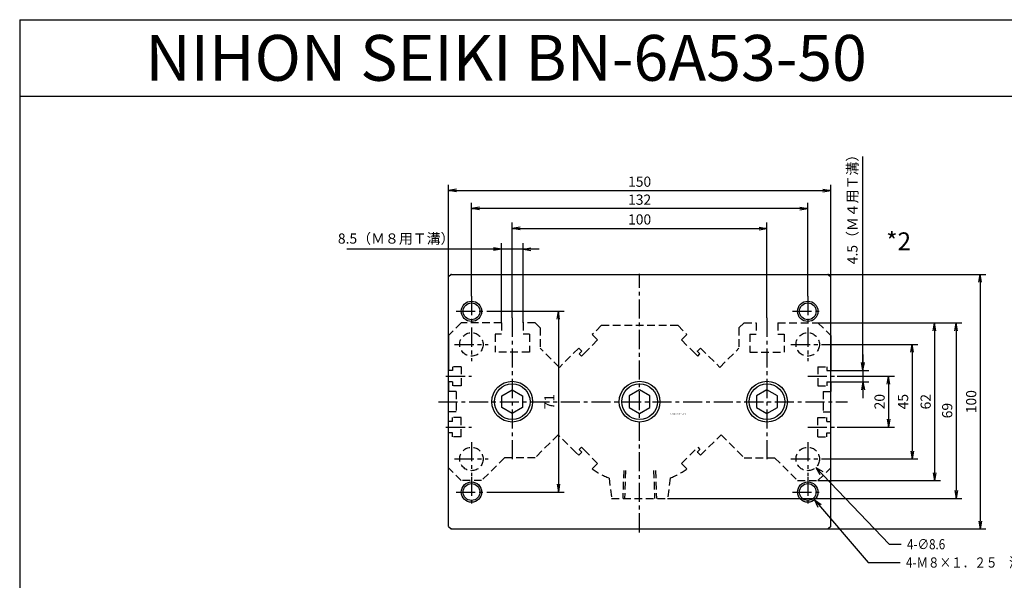
# Model space of a CAD drawing. Units: millimetres. Extents: x -457 to 263, y -292 to 298.
# Drawn here: x -457 to -70, y 77 to 298 of the extents above; entities that cross this region are included whole.
import ezdxf

# ---------------------------------------------------------------- set-up
doc = ezdxf.new("R2010")
doc.units = ezdxf.units.MM
doc.linetypes.add('CENTER', pattern=[12, 7.5, -1.5, 1.5, -1.5])
doc.linetypes.add('DASHED', pattern=[4.5, 3, -1.5])
doc.styles.get("Standard").update_dxf_attribs({"font": 'ROMANS', "bigfont": 'EXTFONT'})
doc.dimstyles.new('DIMSTYLE_FULLSCALE', dxfattribs={"dimtxt": 2.5, "dimasz": 2.5, "dimexe": 1.25, "dimexo": 0.625, "dimtad": 1, "dimtxsty": 'Standard', "dimblk": 'CLOSED', "dimcen": 2.5, "dimadec": 0, "dimazin": 0, "dimtfac": 1, "dimtmove": 0, "dimatfit": 3, "dimldrblk": 'CLOSED', "dimfxl": 1, "dimarcsym": 0})

# ---------------------------------------------------------------- blocks, each defined once
blk = doc.blocks.new('DTL0002')
at = {"color": 0, "linetype": 'Continuous'}
for p, q in [((-74, 50), (-75, 49)), ((-75, -49), (-75, 49)), ((-74, 50), (74, 50)), ((74, 50), (75, 49)), ((75, -49), (75, 49)), ((-75, 26), (-75, 12.25)), ((75, 26), (75, 12.25)), ((-75, 7.75), (-75, 4)), ((75, 7.75), (75, 4)), ((-54.07, 2.35), (-50, 4.7)), ((-50, 4.7), (-45.93, 2.35)), ((0, 4.7), (-4.07, 2.35)), ((4.07, 2.35), (0, 4.7)), ((50, 4.7), (45.93, 2.35)), ((54.07, 2.35), (50, 4.7)), ((-54.07, -2.35), (-54.07, 2.35)), ((-45.93, 2.35), (-45.93, -2.35)), ((-4.07, 2.35), (-4.07, -2.35)), ((4.07, -2.35), (4.07, 2.35)), ((45.93, 2.35), (45.93, -2.35)), ((54.07, -2.35), (54.07, 2.35)), ((-50, -4.7), (-54.07, -2.35)), ((-45.93, -2.35), (-50, -4.7)), ((-4.07, -2.35), (0, -4.7)), ((0, -4.7), (4.07, -2.35)), ((45.93, -2.35), (50, -4.7)), ((50, -4.7), (54.07, -2.35)), ((-75, -7.75), (-75, -4)), ((75, -7.75), (75, -4)), ((-75, -26), (-75, -12.25)), ((75, -26), (75, -12.25)), ((-75, -49), (-74, -50)), ((-74, -50), (74, -50)), ((75, -49), (74, -50))]:
    blk.add_line(p, q, dxfattribs=at)
at = {"color": 4, "linetype": 'CENTER'}
for p, q in [((0, -51.34), (0, 50.18)), ((-66, 41.5), (-66, 29.5)), ((66, 41.5), (66, 29.5)), ((-72, 35.5), (-60, 35.5)), ((60, 35.5), (72, 35.5)), ((-50, 32.94), (-50, -23.42)), ((50, 32.94), (50, -23.95)), ((-66, 29.1), (-66, 15.9)), ((66, 29.1), (66, 15.9)), ((-72.6, 22.5), (-59.4, 22.5)), ((59.4, 22.5), (72.6, 22.5)), ((-76.01, 10), (-66, 10)), ((66, 10), (77.55, 10)), ((-78.92, 0), (81.64, 0)), ((-76.01, -10), (-66, -10)), ((66, -10), (77.55, -10)), ((-66, -15.9), (-66, -29.1)), ((66, -15.9), (66, -29.1)), ((-72.6, -22.5), (-59.4, -22.5)), ((59.4, -22.5), (72.6, -22.5)), ((-66, -29.5), (-66, -41.5)), ((66, -29.5), (66, -41.5)), ((-72, -35.5), (-60, -35.5)), ((60, -35.5), (72, -35.5))]:
    blk.add_line(p, q, dxfattribs=at)
at = {"color": 0, "linetype": 'DASHED'}
for p, q in [((-70, 31), (-75, 26)), ((-54.25, 31), (-70, 31)), ((-54.25, 31), (-54.25, 26.5)), ((-41, 31), (-45.75, 31)), ((-45.75, 31), (-45.75, 26.5)), ((-39, 29), (-41, 31)), ((39, 29), (41, 31)), ((41, 31), (45.75, 31)), ((45.75, 31), (45.75, 26.5)), ((54.25, 31), (54.25, 26.5)), ((54.25, 31), (70, 31)), ((70, 31), (75, 26)), ((-39, 29), (-39, 21)), ((-14.97, 30), (-18.6, 26.37)), ((-14.97, 30), (14.97, 30)), ((14.97, 30), (18.6, 26.37)), ((39, 29), (39, 21)), ((-56.75, 26.5), (-56.75, 20)), ((-54.25, 26.5), (-56.75, 26.5)), ((-43.25, 26.5), (-45.75, 26.5)), ((-43.25, 26.5), (-43.25, 20)), ((-16.48, 24.25), (-20.73, 20)), ((-16.48, 24.25), (-18.6, 26.37)), ((16.48, 24.25), (18.6, 26.37)), ((16.48, 24.25), (20.73, 20)), ((43.25, 26.5), (43.25, 20)), ((43.25, 26.5), (45.75, 26.5)), ((54.25, 26.5), (56.75, 26.5)), ((56.75, 26.5), (56.75, 20)), ((-56.75, 20), (-56.75, 19.5)), ((-43.25, 19.5), (-56.75, 19.5)), ((-43.25, 20), (-43.25, 19.5)), ((-31.49, 13.49), (-39, 21)), ((-23.9, 21.07), (-31.49, 13.49)), ((-22.83, 20), (-23.9, 21.07)), ((-22.63, 19.8), (-23.69, 18.74)), ((-20.73, 20), (-22.84, 17.89)), ((-22.63, 19.8), (-22.83, 20)), ((20.73, 20), (22.84, 17.89)), ((22.63, 19.8), (22.83, 20)), ((22.63, 19.8), (23.69, 18.74)), ((22.83, 20), (23.9, 21.07)), ((23.9, 21.07), (31.49, 13.49)), ((31.49, 13.49), (39, 21)), ((43.25, 20), (43.25, 19.5)), ((43.25, 19.5), (56.75, 19.5)), ((56.75, 20), (56.75, 19.5)), ((-22.84, 17.89), (-23.69, 18.74)), ((22.84, 17.89), (23.69, 18.74)), ((-73.5, 12.25), (-75, 12.25)), ((-70, 13.75), (-73.5, 13.75)), ((-73.5, 13.75), (-73.5, 12.25)), ((-70, 13.75), (-70, 6.25)), ((70, 13.75), (73.5, 13.75)), ((70, 13.75), (70, 6.25)), ((73.5, 13.75), (73.5, 12.25)), ((73.5, 12.25), (75, 12.25)), ((-73.5, 7.75), (-75, 7.75)), ((-73.5, 7.75), (-73.5, 6.25)), ((73.5, 7.75), (75, 7.75)), ((73.5, 7.75), (73.5, 6.25)), ((-72, 4), (-75, 4)), ((-70, 6.25), (-73.5, 6.25)), ((-72, 4), (-72, -4)), ((70, 6.25), (73.5, 6.25)), ((72, 4), (75, 4)), ((72, 4), (72, -4)), ((-72, -4), (-75, -4)), ((-70, -6.25), (-73.5, -6.25)), ((-73.5, -7.75), (-73.5, -6.25)), ((-70, -13.75), (-70, -6.25)), ((70, -6.25), (73.5, -6.25)), ((70, -13.75), (70, -6.25)), ((72, -4), (75, -4)), ((73.5, -7.75), (73.5, -6.25)), ((-73.5, -7.75), (-75, -7.75)), ((73.5, -7.75), (75, -7.75)), ((-73.5, -12.25), (-75, -12.25)), ((-73.5, -13.75), (-73.5, -12.25)), ((-70, -13.75), (-73.5, -13.75)), ((-31.99, -12.99), (-41, -22)), ((-24.97, -20), (-31.99, -12.99)), ((23.9, -21.07), (31.99, -12.99)), ((31.99, -12.99), (41, -22)), ((70, -13.75), (73.5, -13.75)), ((73.5, -12.25), (75, -12.25)), ((73.5, -13.75), (73.5, -12.25)), ((-26.4, -18.62), (-25, -20.02)), ((-22.84, -17.89), (-23.69, -18.74)), ((-22.63, -19.8), (-23.69, -18.74)), ((-20.73, -20), (-22.84, -17.89)), ((16.48, -24.25), (22.84, -17.89)), ((22.63, -19.8), (23.69, -18.74)), ((22.84, -17.89), (23.69, -18.74)), ((-53, -22), (-62, -31)), ((-41, -22), (-53, -22)), ((-23.9, -21.07), (-24.97, -20)), ((-22.83, -20), (-23.9, -21.07)), ((-22.63, -19.8), (-22.83, -20)), ((-16.48, -24.25), (-20.73, -20)), ((22.63, -19.8), (22.83, -20)), ((22.83, -20), (23.9, -21.07)), ((41, -22), (53, -22)), ((53, -22), (62, -31)), ((-70, -31), (-75, -26)), ((-18.62, -26.4), (-16.5, -24.27)), ((-16.48, -24.25), (-18.6, -26.38)), ((-5.51, -27), (-5.87, -38)), ((5.51, -27), (5.87, -38)), ((16.48, -24.25), (18.6, -26.38)), ((70, -31), (75, -26)), ((-12, -29.99), (-11, -38)), ((12, -29.99), (11, -38)), ((-62, -31), (-70, -31)), ((62, -31), (70, -31)), ((-11, -38), (11, -38))]:
    blk.add_line(p, q, dxfattribs=at)
at = {"color": 4, "linetype": 'DASHED'}
for p, q in [((-6.25, -27), (-6.6, -38)), ((6.25, -27), (6.6, -38))]:
    blk.add_line(p, q, dxfattribs=at)
at = {"color": 4, "linetype": 'Continuous'}
for centre in [(-66, 35.5), (66, 35.5), (-66, -35.5), (66, -35.5)]:
    blk.add_circle(centre, 4, dxfattribs=at)
at = {"color": 0, "linetype": 'Continuous'}
for centre, radius in [((-66, 35.5), 3.3), ((66, 35.5), 3.3), ((-50, 0), 8), ((0, 0), 8), ((50, 0), 8), ((-50, 0), 7), ((0, 0), 7), ((50, 0), 7), ((-66, -35.5), 3.3), ((66, -35.5), 3.3)]:
    blk.add_circle(centre, radius, dxfattribs=at)
at = {"color": 0, "linetype": 'DASHED'}
for centre in [(-66, 22.5), (66, 22.5), (-66, -22.5), (66, -22.5)]:
    blk.add_circle(centre, 4.6, dxfattribs=at)
for start, end in [(234.804, 248.1908), (291.8092, 305.196)]:
    blk.add_arc((0, 0), 32.3, start, end, dxfattribs=at)
at = {"color": 0}
for p in [(-74, 50), (74, 50), (-74, -50), (74, -50)]:
    blk.add_point(p, dxfattribs=at)
at = {"color": 0, "insert": (11.98, -5.05), "char_height": 0.5, "attachment_point": 7}
blk.add_mtext('{\\W0.833333;BN-6A53-50-50～１００}', dxfattribs=at)
blk = doc.blocks.new('*D21')
at = {"color": 7, "linetype": 'Continuous'}
for p, q in [((-125.65, 159.87), (-125.65, 243.91)), ((-125.65, 166.22), (-125.65, 149.02)), ((-125.65, 159.87), (-126.2, 162.98)), ((-125.65, 159.87), (-125.1, 162.98)), ((-138.33, 159.87), (-123.37, 159.87)), ((-138.33, 155.37), (-123.37, 155.37)), ((-125.65, 155.37), (-126.2, 152.26)), ((-125.65, 155.37), (-125.1, 152.26))]:
    blk.add_line(p, q, dxfattribs=at)
at = {"layer": 'Defpoints', "color": 0}
for p in [(-138.33, 159.87), (-138.33, 155.37), (-125.65, 155.37)]:
    blk.add_point(p, dxfattribs=at)
at = {"color": 0, "insert": (-129.28, 224.49), "char_height": 4, "attachment_point": 5, "rotation": 90}
blk.add_mtext('4.5（Ｍ４用Ｔ溝）', dxfattribs=at)
blk = doc.blocks.new('_Closed')
at = {"color": 0, "linetype": 'ByBlock', "lineweight": -2}
for p, q in [((-1, 0.166667), (0, 0)), ((-1, 0.166667), (-1, -0.166667)), ((0, 0), (-1, -0.166667)), ((0, 0), (-1, 0))]:
    blk.add_line(p, q, dxfattribs=at)
blk = doc.blocks.new('_Open')
at = {"color": 0, "linetype": 'ByBlock', "lineweight": -2}
for p, q in [((-1, 0.166667), (0, 0)), ((-1, -0.166667), (0, 0)), ((0, 0), (-1, 0))]:
    blk.add_line(p, q, dxfattribs=at)
blk = doc.blocks.new('*D22')
at = {"color": 0, "linetype": 'ByBlock', "lineweight": -2}
for p, q in [((-135.79, 157.62), (-113.34, 157.62)), ((-115.62, 154.51), (-115.62, 140.73)), ((-135.79, 137.62), (-113.34, 137.62))]:
    blk.add_line(p, q, dxfattribs=at)
at = {"layer": 'Defpoints', "color": 0}
for p in [(-135.79, 157.62), (-135.79, 137.62), (-115.62, 137.62)]:
    blk.add_point(p, dxfattribs=at)
at = {"color": 0, "lineweight": -2, "xscale": 3.114, "yscale": 3.114, "zscale": 3.114}
for p, rotation in [((-115.62, 157.62), 90.00000000000004), ((-115.62, 137.62), 270.0000000000001)]:
    blk.add_blockref('_Open', p, dxfattribs=dict(at, rotation=rotation))
at = {"color": 0, "insert": (-118.62, 147.62), "char_height": 4, "attachment_point": 5, "rotation": 90}
blk.add_mtext('20', dxfattribs=at)
blk = doc.blocks.new('*D23')
at = {"color": 0, "linetype": 'ByBlock', "lineweight": -2}
for p, q in [((-140.73, 170.12), (-104.1, 170.12)), ((-106.39, 167.01), (-106.39, 128.23)), ((-140.73, 125.12), (-104.1, 125.12))]:
    blk.add_line(p, q, dxfattribs=at)
at = {"layer": 'Defpoints', "color": 0}
for p in [(-140.73, 170.12), (-140.73, 125.12), (-106.39, 125.12)]:
    blk.add_point(p, dxfattribs=at)
at = {"color": 0, "lineweight": -2, "xscale": 3.114, "yscale": 3.114, "zscale": 3.114}
for p, rotation in [((-106.39, 170.12), 90.00000000000001), ((-106.39, 125.12), 270)]:
    blk.add_blockref('_Open', p, dxfattribs=dict(at, rotation=rotation))
at = {"color": 0, "insert": (-109.39, 147.62), "char_height": 4, "attachment_point": 5, "rotation": 90}
blk.add_mtext('45', dxfattribs=at)
blk = doc.blocks.new('*D24')
at = {"color": 0, "linetype": 'ByBlock', "lineweight": -2}
for p, q in [((-143.33, 178.62), (-95.23, 178.62)), ((-97.52, 175.51), (-97.52, 119.73)), ((-143.33, 116.62), (-95.23, 116.62))]:
    blk.add_line(p, q, dxfattribs=at)
at = {"layer": 'Defpoints', "color": 0}
for p in [(-143.33, 178.62), (-143.33, 116.62), (-97.52, 116.62)]:
    blk.add_point(p, dxfattribs=at)
at = {"color": 0, "lineweight": -2, "xscale": 3.114, "yscale": 3.114, "zscale": 3.114}
for p, rotation in [((-97.52, 178.62), 90.00000000000001), ((-97.52, 116.62), 270)]:
    blk.add_blockref('_Open', p, dxfattribs=dict(at, rotation=rotation))
at = {"color": 0, "insert": (-100.52, 147.62), "char_height": 4, "attachment_point": 5, "rotation": 90}
blk.add_mtext('62', dxfattribs=at)
blk = doc.blocks.new('*D25')
at = {"color": 0, "linetype": 'ByBlock', "lineweight": -2}
for p, q in [((-143.33, 178.62), (-86.79, 178.62)), ((-89.07, 175.51), (-89.07, 112.73)), ((-202.33, 109.62), (-86.79, 109.62))]:
    blk.add_line(p, q, dxfattribs=at)
at = {"layer": 'Defpoints', "color": 0}
for p in [(-143.33, 178.62), (-202.33, 109.62), (-89.07, 109.62)]:
    blk.add_point(p, dxfattribs=at)
at = {"color": 0, "lineweight": -2, "xscale": 3.114, "yscale": 3.114, "zscale": 3.114}
for p, rotation in [((-89.07, 178.62), 90.00000000000001), ((-89.07, 109.62), 270)]:
    blk.add_blockref('_Open', p, dxfattribs=dict(at, rotation=rotation))
at = {"color": 0, "insert": (-92.07, 144.12), "char_height": 4, "attachment_point": 5, "rotation": 90}
blk.add_mtext('69', dxfattribs=at)
blk = doc.blocks.new('*D26')
at = {"color": 0, "linetype": 'ByBlock', "lineweight": -2}
for p, q in [((-273.33, 183.12), (-242.94, 183.12)), ((-245.23, 180.01), (-245.23, 115.23)), ((-273.33, 112.12), (-242.94, 112.12))]:
    blk.add_line(p, q, dxfattribs=at)
at = {"layer": 'Defpoints', "color": 0}
for p in [(-273.33, 183.12), (-273.33, 112.12), (-245.23, 112.12)]:
    blk.add_point(p, dxfattribs=at)
at = {"color": 0, "lineweight": -2, "xscale": 3.114, "yscale": 3.114, "zscale": 3.114}
for p, rotation in [((-245.23, 183.12), 90.00000000000001), ((-245.23, 112.12), 270)]:
    blk.add_blockref('_Open', p, dxfattribs=dict(at, rotation=rotation))
at = {"color": 0, "insert": (-248.23, 147.62), "char_height": 4, "attachment_point": 5, "rotation": 90}
blk.add_mtext('71', dxfattribs=at)
blk = doc.blocks.new('*D27')
at = {"color": 0, "linetype": 'ByBlock', "lineweight": -2}
for p, q in [((-139.33, 197.62), (-77.38, 197.62)), ((-79.66, 194.51), (-79.66, 100.73)), ((-139.33, 97.62), (-77.38, 97.62))]:
    blk.add_line(p, q, dxfattribs=at)
at = {"layer": 'Defpoints', "color": 0}
for p in [(-139.33, 197.62), (-139.33, 97.62), (-79.66, 97.62)]:
    blk.add_point(p, dxfattribs=at)
at = {"color": 0, "lineweight": -2, "xscale": 3.114, "yscale": 3.114, "zscale": 3.114}
for p, rotation in [((-79.66, 197.62), 90.00000000000001), ((-79.66, 97.62), 270)]:
    blk.add_blockref('_Open', p, dxfattribs=dict(at, rotation=rotation))
at = {"color": 0, "insert": (-82.66, 147.62), "char_height": 4, "attachment_point": 5, "rotation": 90}
blk.add_mtext('100', dxfattribs=at)
blk = doc.blocks.new('*D28')
at = {"color": 0, "linetype": 'ByBlock', "lineweight": -2}
for p, q in [((-263.33, 180.56), (-263.33, 217.99)), ((-163.33, 180.56), (-163.33, 217.99)), ((-260.22, 215.7), (-166.45, 215.7))]:
    blk.add_line(p, q, dxfattribs=at)
at = {"layer": 'Defpoints', "color": 0}
for p in [(-163.33, 215.7), (-263.33, 180.56), (-163.33, 180.56)]:
    blk.add_point(p, dxfattribs=at)
at = {"color": 0, "lineweight": -2, "xscale": 3.114, "yscale": 3.114, "zscale": 3.114, "rotation": 180}
blk.add_blockref('_Open', (-263.33, 215.7), dxfattribs=at)
at = {"color": 0, "lineweight": -2, "xscale": 3.114, "yscale": 3.114, "zscale": 3.114}
blk.add_blockref('_Open', (-163.33, 215.7), dxfattribs=at)
at = {"color": 0, "insert": (-213.33, 218.7), "char_height": 4, "attachment_point": 5}
blk.add_mtext('100', dxfattribs=at)
blk = doc.blocks.new('*D29')
at = {"color": 0, "linetype": 'ByBlock', "lineweight": -2}
for p, q in [((-279.33, 189.12), (-279.33, 225.75)), ((-147.33, 189.12), (-147.33, 225.75)), ((-150.45, 223.46), (-276.22, 223.46))]:
    blk.add_line(p, q, dxfattribs=at)
at = {"layer": 'Defpoints', "color": 0}
for p in [(-279.33, 223.46), (-279.33, 189.12), (-147.33, 189.12)]:
    blk.add_point(p, dxfattribs=at)
at = {"color": 0, "lineweight": -2, "xscale": 3.114, "yscale": 3.114, "zscale": 3.114, "rotation": 180}
blk.add_blockref('_Open', (-279.33, 223.46), dxfattribs=at)
at = {"color": 0, "lineweight": -2, "xscale": 3.114, "yscale": 3.114, "zscale": 3.114}
blk.add_blockref('_Open', (-147.33, 223.46), dxfattribs=at)
at = {"color": 0, "insert": (-213.33, 226.46), "char_height": 4, "attachment_point": 5}
blk.add_mtext('132', dxfattribs=at)
blk = doc.blocks.new('*D30')
at = {"color": 0, "linetype": 'ByBlock', "lineweight": -2}
for p, q in [((-288.33, 196.62), (-288.33, 232.81)), ((-138.33, 196.62), (-138.33, 232.81)), ((-285.22, 230.53), (-141.45, 230.53))]:
    blk.add_line(p, q, dxfattribs=at)
at = {"layer": 'Defpoints', "color": 0}
for p in [(-138.33, 230.53), (-288.33, 196.62), (-138.33, 196.62)]:
    blk.add_point(p, dxfattribs=at)
at = {"color": 0, "lineweight": -2, "xscale": 3.114, "yscale": 3.114, "zscale": 3.114}
for p, rotation in [((-288.33, 230.53), 180), ((-138.33, 230.53), 360)]:
    blk.add_blockref('_Open', p, dxfattribs=dict(at, rotation=rotation))
at = {"color": 0, "insert": (-213.33, 233.53), "char_height": 4, "attachment_point": 5}
blk.add_mtext('150', dxfattribs=at)
blk = doc.blocks.new('*D31')
at = {"color": 7, "linetype": 'Continuous'}
for p, q in [((-267.58, 178.62), (-267.58, 209.84)), ((-259.08, 178.62), (-259.08, 209.84)), ((-267.58, 207.56), (-328.3, 207.56)), ((-252.73, 207.56), (-273.93, 207.56)), ((-267.58, 207.56), (-270.7, 208.11)), ((-267.58, 207.56), (-270.7, 207.01)), ((-259.08, 207.56), (-255.97, 208.11)), ((-259.08, 207.56), (-255.97, 207.01))]:
    blk.add_line(p, q, dxfattribs=at)
at = {"layer": 'Defpoints', "color": 0}
for p in [(-267.58, 207.56), (-267.58, 178.62), (-259.08, 178.62)]:
    blk.add_point(p, dxfattribs=at)
at = {"color": 0, "insert": (-308.88, 211.18), "char_height": 4, "attachment_point": 5}
blk.add_mtext('8.5（Ｍ８用Ｔ溝）', dxfattribs=at)
blk = doc.blocks.new('SYM0002')
at = {"color": 7, "linetype": 'Continuous'}
for p, q in [((0, 0), (28.79, -30.17)), ((0, 0), (2.7, -1.64)), ((0, 0), (1.52, -2.77)), ((28.79, -30.17), (33.52, -30.17))]:
    blk.add_line(p, q, dxfattribs=at)
at = {"color": 7, "insert": (35.81, -32.17), "char_height": 4, "attachment_point": 7}
blk.add_mtext('{\\W0.833333;4-∅8.6}', dxfattribs=at)
blk = doc.blocks.new('SYM0003')
at = {"color": 7, "linetype": 'Continuous'}
for p, q in [((0, 0), (21.1, -24.64)), ((0, 0), (2.61, -1.79)), ((0, 0), (1.36, -2.85)), ((21.1, -24.64), (33.67, -24.64))]:
    blk.add_line(p, q, dxfattribs=at)
at = {"color": 7, "insert": (35.95, -26.64), "char_height": 4, "attachment_point": 7}
blk.add_mtext('{\\W0.833333;4-Ｍ８×１．２５\u3000深16}', dxfattribs=at)

msp = doc.modelspace()

# ---------------------------------------------------------------- linework, layer by layer
at = {"color": 7, "linetype": 'Continuous'}
for p, q in [((-456.66, 297.68), (-456.66, -292.32)), ((-456.66, 297.68), (263.34, 297.68)), ((-456.66, 267.68), (263.34, 267.68))]:
    msp.add_line(p, q, dxfattribs=at)

# ---------------------------------------------------------------- block references
at = {"color": 7}
for name, p in [('DTL0002', (-213.33, 147.62)), ('SYM0002', (-144.16, 121.79)), ('SYM0003', (-144.73, 109.08))]:
    msp.add_blockref(name, p, dxfattribs=at)

# ---------------------------------------------------------------- texts
at = {"color": 7, "attachment_point": 7}
for s, insert, char_height in [('{\\W1;NIHON SEIKI BN-6A53-50}', (-407.3, 273.68), 18), ('{\\W1;*2}', (-116.55, 207.12), 7)]:
    msp.add_mtext(s, dxfattribs=dict(at, insert=insert, char_height=char_height))

# ---------------------------------------------------------------- dimensions: what is measured, and where the dimension line sits
at = {"color": 7}
dim = msp.add_linear_dim(base=(-125.65, 155.37), p1=(-138.33, 159.87), p2=(-138.33, 155.37), angle=90, text='<>（Ｍ４用Ｔ溝）', dimstyle='DIMSTYLE_FULLSCALE', override={"dimscale": 1, "dimtxt": 4, "dimasz": 3.114, "dimexe": 2.286, "dimexo": 0, "dimgap": 1, "dimtad": 1, "dimtih": 0, "dimtoh": 0, "dimdec": 1, "dimlfac": 1, "dimzin": 0, "dimdsep": 46, "dimblk1": 'Open', "dimblk2": 'Open', "dimsah": 1, "dimse1": 0, "dimse2": 0, "dimtmove": 0}, dxfattribs=at)
dim.commit()
dim.dimension.update_dxf_attribs({"geometry": '*D21', "text_midpoint": (-125.65, 224.49), "dimtype": 160})
for base, p1, p2, angle, picture, middle in [((-138.33, 230.53), (-288.33, 196.62), (-138.33, 196.62), 180, '*D30', (-213.33, 230.53)), ((-163.33, 215.7), (-263.33, 180.56), (-163.33, 180.56), 180, '*D28', (-213.33, 215.7)), ((-79.66, 97.62), (-139.33, 197.62), (-139.33, 97.62), 90, '*D27', (-79.66, 147.62)), ((-245.23, 112.12), (-273.33, 183.12), (-273.33, 112.12), 90, '*D26', (-245.23, 147.62)), ((-89.07, 109.62), (-143.33, 178.62), (-202.33, 109.62), 90, '*D25', (-89.07, 144.12)), ((-97.52, 116.62), (-143.33, 178.62), (-143.33, 116.62), 90, '*D24', (-97.52, 147.62)), ((-106.39, 125.12), (-140.73, 170.12), (-140.73, 125.12), 90, '*D23', (-106.39, 147.62)), ((-115.62, 137.62), (-135.79, 157.62), (-135.79, 137.62), 90, '*D22', (-115.62, 147.62))]:
    dim = msp.add_linear_dim(base=base, p1=p1, p2=p2, angle=angle, dimstyle='DIMSTYLE_FULLSCALE', override={"dimscale": 1, "dimtxt": 4, "dimasz": 3.114, "dimexe": 2.286, "dimexo": 0, "dimgap": 1, "dimtad": 1, "dimtih": 0, "dimtoh": 0, "dimdec": 0, "dimlfac": 1, "dimdsep": 46, "dimblk1": 'Open', "dimblk2": 'Open', "dimsah": 1, "dimse1": 0, "dimse2": 0, "dimtmove": 0}, dxfattribs=at)
    dim.commit()
    dim.dimension.update_dxf_attribs({"geometry": picture, "text_midpoint": middle, "dimtype": 160})
dim = msp.add_linear_dim(base=(-279.33, 223.46), p1=(-147.33, 189.12), p2=(-279.33, 189.12), dimstyle='DIMSTYLE_FULLSCALE', override={"dimscale": 1, "dimtxt": 4, "dimasz": 3.114, "dimexe": 2.286, "dimexo": 0, "dimgap": 1, "dimtad": 1, "dimtih": 0, "dimtoh": 0, "dimdec": 0, "dimlfac": 1, "dimdsep": 46, "dimblk1": 'Open', "dimblk2": 'Open', "dimsah": 1, "dimse1": 0, "dimse2": 0, "dimtmove": 0}, dxfattribs=at)
dim.commit()
dim.dimension.update_dxf_attribs({"geometry": '*D29', "text_midpoint": (-213.33, 223.46), "dimtype": 160})
dim = msp.add_linear_dim(base=(-267.58, 207.56), p1=(-259.08, 178.62), p2=(-267.58, 178.62), text='<>（Ｍ８用Ｔ溝）', dimstyle='DIMSTYLE_FULLSCALE', override={"dimscale": 1, "dimtxt": 4, "dimasz": 3.114, "dimexe": 2.286, "dimexo": 0, "dimgap": 1, "dimtad": 1, "dimtih": 0, "dimtoh": 0, "dimdec": 1, "dimlfac": 1, "dimzin": 0, "dimdsep": 46, "dimblk1": 'Open', "dimblk2": 'Open', "dimsah": 1, "dimse1": 0, "dimse2": 0, "dimtmove": 0}, dxfattribs=at)
dim.commit()
dim.dimension.update_dxf_attribs({"geometry": '*D31', "text_midpoint": (-308.88, 207.56), "dimtype": 160})

doc.saveas('drawing.dxf')
